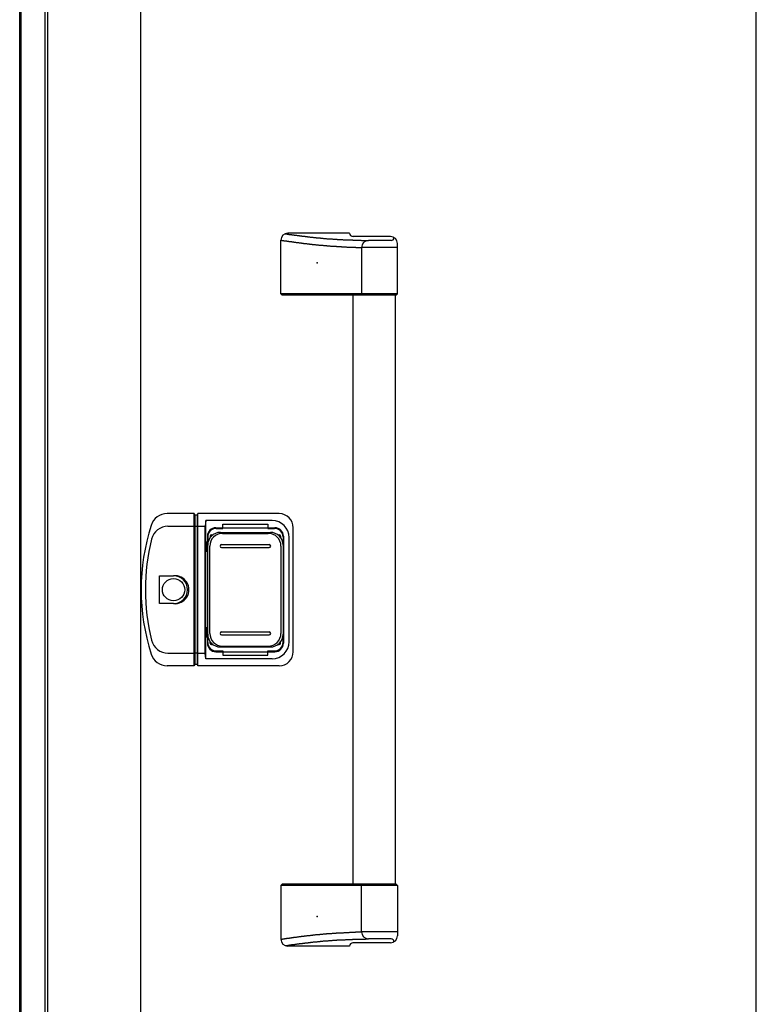
# Model space of a CAD drawing. Extents: x 543 to 20719, y 226 to 14052.
# Drawn here: x 2538 to 3061, y 11768 to 12466 of the extents above; entities that cross this region are included whole.
import ezdxf

# ---------------------------------------------------------------- set-up
doc = ezdxf.new("R2010")
doc.units = 0
doc.header["$LTSCALE"] = 50
doc.header["$MEASUREMENT"] = 0
for name, color, linetype in [('0-表カバー', 3, 'CONTINUOUS'), ('0-表プッシュ', 3, 'CONTINUOUS'), ('0-表示板', 3, 'CONTINUOUS'), ('取手セット', 3, 'CONTINUOUS'), ('扉後', 3, 'CONTINUOUS'), ('柱前', 3, 'CONTINUOUS')]:
    doc.layers.add(name, color=color, linetype=linetype)

msp = doc.modelspace()

# ---------------------------------------------------------------- linework, layer by layer
at = {"layer": '0-表カバー'}
for p, q in [((2661.65, 12115.8), (2642.45, 12115.8)), ((2661.65, 12007.8), (2661.65, 12115.8)), ((2661.9, 12114.8), (2661.65, 12115.8)), ((2661.9, 12114.8), (2661.9, 12008.8)), ((2663.9, 12114.8), (2661.9, 12114.8)), ((2663.9, 12114.8), (2664.15, 12115.8)), ((2663.9, 12106.77), (2663.9, 12114.8)), ((2721.9, 12115.8), (2664.15, 12115.8)), ((2664.15, 12007.8), (2664.15, 12115.8)), ((2669.9, 12110.8), (2669.4, 12106.8)), ((2716.9, 12110.8), (2669.9, 12110.8)), ((2669.9, 12012.8), (2669.9, 12110.8)), ((2642.94, 12106.8), (2661.9, 12106.8)), ((2663.9, 12106.77), (2661.9, 12106.77)), ((2663.84, 12106.8), (2669.4, 12106.8)), ((2663.9, 12008.8), (2663.9, 12106.77)), ((2669.4, 12016.8), (2669.4, 12106.8)), ((2676.9, 12105.8), (2718.9, 12105.8)), ((2731.9, 12017.8), (2731.9, 12105.8)), ((2670.9, 12099.8), (2670.9, 12023.8)), ((2724.9, 12099.8), (2724.9, 12023.8)), ((2728.9, 12024.8), (2728.9, 12098.8)), ((2637, 12051.9), (2637, 12071.7)), ((2637, 12071.7), (2646.9, 12071.7)), ((2646.9, 12051.9), (2637, 12051.9)), ((2642.94, 12016.8), (2661.9, 12016.8)), ((2663.9, 12016.87), (2661.9, 12016.87)), ((2663.87, 12016.8), (2669.4, 12016.8)), ((2669.9, 12012.8), (2669.4, 12016.8)), ((2716.9, 12012.8), (2669.9, 12012.8)), ((2676.9, 12017.8), (2718.9, 12017.8)), ((2661.65, 12007.8), (2642.45, 12007.8)), ((2661.9, 12008.8), (2661.65, 12007.8)), ((2663.9, 12008.8), (2661.9, 12008.8)), ((2664.15, 12007.8), (2663.9, 12008.8)), ((2721.9, 12007.8), (2664.15, 12007.8))]:
    msp.add_line(p, q, dxfattribs=at)
msp.add_circle((2646.9, 12061.8), 7.9, dxfattribs=at)
for centre, radius, start, end in [((2642.45, 12103.8), 12, 90, 162.28107), ((2716.9, 12098.8), 12, 0, 90), ((2721.9, 12105.8), 10, 0, 90), ((2773.9, 12061.8), 150, 162.28107, 197.71893), ((2642.94, 12094.8), 12, 90, 166.06176), ((2676.9, 12099.8), 6, 90, 180), ((2718.9, 12099.8), 6, 0, 90), ((2775.91, 12061.8), 149, 166.06176, 193.93824), ((2647.86, 12061.8), 9.95, 264.49503, 95.50497), ((2646.9, 12061.8), 9.9, 270, 90), ((2642.94, 12028.8), 12, 193.93824, 270), ((2676.9, 12023.8), 6, 180, 270), ((2716.9, 12024.8), 12, 270, 0), ((2718.9, 12023.8), 6, 270, 0), ((2642.45, 12019.8), 12, 197.71893, 270), ((2721.9, 12017.8), 10, 270, 0)]:
    msp.add_arc(centre, radius, start, end, dxfattribs=at)
at = {"layer": '0-表プッシュ'}
for p, q in [((2680.15, 12102.46), (2715.65, 12102.46)), ((2681.65, 12101.8), (2714.15, 12101.8)), ((2671.15, 12030.14), (2671.15, 12093.46)), ((2672.65, 12030.8), (2672.65, 12092.8)), ((2680.9, 12093.8), (2714.9, 12093.8)), ((2680.9, 12091.8), (2714.9, 12091.8)), ((2723.15, 12092.8), (2723.15, 12030.8)), ((2724.65, 12093.46), (2724.65, 12030.14)), ((2680.9, 12031.8), (2714.9, 12031.8)), ((2680.9, 12029.8), (2714.9, 12029.8)), ((2680.15, 12021.14), (2715.65, 12021.14)), ((2681.65, 12021.8), (2714.15, 12021.8))]:
    msp.add_line(p, q, dxfattribs=at)
for centre, radius, start, end in [((2680.15, 12093.46), 9, 90, 180), ((2681.65, 12092.8), 9, 90, 180), ((2714.15, 12092.8), 9, 0, 90), ((2715.65, 12093.46), 9, 0, 90), ((2680.9, 12092.8), 1, 90, 270), ((2714.9, 12092.8), 1, 270, 90), ((2680.15, 12030.14), 9, 180, 270), ((2681.65, 12030.8), 9, 180, 270), ((2680.9, 12030.8), 1, 90, 270), ((2714.15, 12030.8), 9, 270, 0), ((2714.9, 12030.8), 1, 270, 90), ((2715.65, 12030.14), 9, 270, 0)]:
    msp.add_arc(centre, radius, start, end, dxfattribs=at)
at = {"layer": '0-表示板'}
for p, q in [((2677.15, 12105.3), (2681.9, 12105.3)), ((2681.9, 12105.3), (2681.9, 12108.3)), ((2681.9, 12108.3), (2713.9, 12108.3)), ((2713.9, 12108.3), (2713.9, 12105.3)), ((2713.9, 12105.3), (2718.65, 12105.3)), ((2671.15, 12099.3), (2671.15, 12095.5)), ((2672.85, 12099.8), (2672.85, 12098.73)), ((2673.85, 12100.8), (2674.94, 12100.8)), ((2720.86, 12100.8), (2721.95, 12100.8)), ((2722.95, 12099.8), (2722.95, 12098.73)), ((2724.65, 12099.3), (2724.65, 12093.46)), ((2670.4, 12095.5), (2670.4, 12088.8)), ((2671.39, 12095.5), (2670.4, 12095.5)), ((2671.15, 12088.8), (2670.4, 12088.8)), ((2670.4, 12028.1), (2670.4, 12034.8)), ((2671.15, 12034.8), (2670.4, 12034.8)), ((2671.39, 12028.1), (2670.4, 12028.1)), ((2671.15, 12024.3), (2671.15, 12028.1)), ((2724.65, 12024.3), (2724.65, 12030.14)), ((2672.85, 12023.8), (2672.85, 12024.87)), ((2673.85, 12022.8), (2674.94, 12022.8)), ((2720.86, 12022.8), (2721.95, 12022.8)), ((2722.95, 12023.8), (2722.95, 12024.87)), ((2677.15, 12018.3), (2681.9, 12018.3)), ((2681.9, 12018.3), (2681.9, 12015.3)), ((2681.9, 12015.3), (2713.9, 12015.3)), ((2713.9, 12015.3), (2713.9, 12018.3)), ((2713.9, 12018.3), (2718.65, 12018.3))]:
    msp.add_line(p, q, dxfattribs=at)
for centre, radius, start, end in [((2677.15, 12099.3), 6, 90, 180), ((2718.65, 12099.3), 6, 0, 90), ((2673.85, 12099.8), 1, 90, 180), ((2721.95, 12099.8), 1, 0, 90), ((2721.95, 12099.8), 1, 0, 90), ((2677.15, 12024.3), 6, 180, 270), ((2673.85, 12023.8), 1, 180, 270), ((2718.65, 12024.3), 6, 270, 0), ((2721.95, 12023.8), 1, 270, 0), ((2721.95, 12023.8), 1, 270, 0)]:
    msp.add_arc(centre, radius, start, end, dxfattribs=at)
at = {"layer": '取手セット'}
for p, q in [((2771.92, 12314.8), (2728.1, 12314.8)), ((2800.9, 12312.4), (2774.18, 12312.4)), ((2723.1, 12271.8), (2723.1, 12309.8)), ((2801.4, 12309.59), (2785.32, 12309.59)), ((2803.4, 12311.59), (2803.4, 12311.73)), ((2805.9, 12271.8), (2805.9, 12307.4)), ((2780.32, 12304.59), (2780.32, 12271.8)), ((2805.9, 12304.58), (2780.32, 12304.58)), ((2724.1, 12270.8), (2723.1, 12271.8)), ((2805.9, 12271.8), (2723.1, 12271.8)), ((2804.9, 12270.8), (2724.1, 12270.8)), ((2774.4, 11852.8), (2774.4, 12270.8)), ((2781.76, 12270.8), (2780.32, 12271.8)), ((2804.4, 11852.8), (2804.4, 12270.8)), ((2804.9, 12270.8), (2805.9, 12271.8)), ((2724.1, 11852.8), (2723.1, 11851.8)), ((2723.1, 11851.8), (2723.1, 11813.8)), ((2805.9, 11851.8), (2723.1, 11851.8)), ((2804.9, 11852.8), (2724.1, 11852.8)), ((2781.76, 11852.8), (2780.32, 11851.8)), ((2780.32, 11819.01), (2780.32, 11851.8)), ((2804.9, 11852.8), (2805.9, 11851.8)), ((2805.9, 11851.8), (2805.9, 11816.2)), ((2805.9, 11819.02), (2780.32, 11819.02)), ((2800.9, 11811.2), (2774.18, 11811.2)), ((2801.4, 11814.01), (2785.32, 11814.01)), ((2803.4, 11812.01), (2803.4, 11811.87)), ((2771.92, 11808.8), (2728.1, 11808.8))]:
    msp.add_line(p, q, dxfattribs=at)
for points in [[(2726.14, 12314.4, 0), (2726.48, 12314.4, 0), (2726.82, 12314.3, 0), (2727.16, 12314.3, 0), (2727.5, 12314.2, 0), (2727.83, 12314.2, 0), (2728.17, 12314.1, 0), (2728.51, 12314.1, 0), (2728.85, 12314, 0), (2729.19, 12314, 0), (2729.53, 12313.9, 0), (2729.87, 12313.9, 0), (2730.21, 12313.8, 0), (2730.55, 12313.8, 0), (2730.89, 12313.7, 0), (2731.23, 12313.7, 0), (2731.57, 12313.7, 0), (2731.91, 12313.6, 0), (2732.25, 12313.6, 0), (2732.59, 12313.5, 0), (2732.92, 12313.5, 0), (2733.26, 12313.4, 0), (2733.6, 12313.4, 0), (2733.94, 12313.3, 0), (2734.28, 12313.3, 0), (2734.62, 12313.2, 0), (2734.96, 12313.2, 0), (2735.3, 12313.2, 0), (2735.64, 12313.1, 0), (2735.98, 12313.1, 0), (2736.32, 12313, 0), (2736.66, 12313, 0), (2737, 12312.9, 0), (2737.34, 12312.9, 0), (2737.68, 12312.9, 0), (2738.02, 12312.8, 0), (2738.36, 12312.8, 0), (2738.7, 12312.7, 0), (2739.04, 12312.7, 0), (2739.38, 12312.6, 0), (2739.72, 12312.6, 0), (2740.06, 12312.6, 0), (2740.39, 12312.5, 0), (2740.73, 12312.5, 0), (2741.07, 12312.4, 0), (2741.41, 12312.4, 0), (2741.75, 12312.4, 0), (2742.09, 12312.3, 0), (2742.43, 12312.3, 0), (2742.77, 12312.2, 0), (2743.11, 12312.2, 0), (2743.45, 12312.2, 0), (2743.79, 12312.1, 0), (2744.13, 12312.1, 0), (2744.47, 12312, 0), (2744.81, 12312, 0), (2745.15, 12312, 0), (2745.49, 12311.9, 0), (2745.83, 12311.9, 0), (2746.17, 12311.8, 0), (2746.51, 12311.8, 0), (2746.85, 12311.8, 0), (2747.19, 12311.7, 0), (2747.53, 12311.7, 0), (2747.87, 12311.7, 0), (2748.22, 12311.6, 0), (2748.56, 12311.6, 0), (2748.9, 12311.6, 0), (2749.24, 12311.5, 0), (2749.58, 12311.5, 0), (2749.92, 12311.5, 0), (2750.26, 12311.4, 0), (2750.6, 12311.4, 0), (2750.94, 12311.4, 0), (2751.28, 12311.3, 0), (2751.62, 12311.3, 0), (2751.96, 12311.3, 0), (2752.3, 12311.2, 0), (2752.64, 12311.2, 0), (2752.98, 12311.2, 0), (2753.32, 12311.1, 0), (2753.66, 12311.1, 0), (2754.01, 12311.1, 0), (2754.35, 12311.1, 0), (2754.69, 12311, 0), (2755.03, 12311, 0), (2755.37, 12311, 0), (2755.72, 12310.9, 0), (2756.06, 12310.9, 0), (2756.41, 12310.9, 0), (2756.75, 12310.9, 0), (2757.1, 12310.8, 0), (2757.44, 12310.8, 0), (2757.79, 12310.8, 0), (2758.14, 12310.8, 0), (2758.49, 12310.7, 0), (2758.84, 12310.7, 0), (2759.19, 12310.7, 0), (2759.54, 12310.7, 0), (2759.89, 12310.6, 0), (2760.25, 12310.6, 0), (2760.6, 12310.6, 0), (2760.96, 12310.6, 0), (2761.32, 12310.6, 0), (2761.68, 12310.5, 0), (2762.04, 12310.5, 0), (2762.4, 12310.5, 0), (2762.77, 12310.5, 0), (2763.13, 12310.4, 0), (2763.5, 12310.4, 0), (2763.87, 12310.4, 0), (2764.24, 12310.4, 0), (2764.62, 12310.4, 0), (2764.99, 12310.3, 0), (2765.37, 12310.3, 0), (2765.75, 12310.3, 0), (2766.13, 12310.3, 0), (2766.51, 12310.3, 0), (2766.9, 12310.3, 0), (2767.29, 12310.2, 0), (2767.68, 12310.2, 0), (2768.07, 12310.2, 0), (2768.47, 12310.2, 0), (2768.86, 12310.2, 0), (2769.27, 12310.1, 0), (2769.67, 12310.1, 0), (2770.07, 12310.1, 0), (2770.48, 12310.1, 0), (2770.89, 12310.1, 0), (2771.31, 12310.1, 0), (2771.72, 12310, 0), (2772.14, 12310, 0), (2772.57, 12310, 0), (2772.99, 12310, 0), (2773.42, 12310, 0), (2773.85, 12310, 0), (2774.29, 12309.9, 0), (2774.73, 12309.9, 0), (2775.17, 12309.9, 0), (2775.61, 12309.9, 0), (2776.06, 12309.9, 0), (2776.52, 12309.9, 0), (2776.97, 12309.8, 0), (2777.43, 12309.8, 0), (2777.89, 12309.8, 0), (2778.36, 12309.8, 0), (2778.83, 12309.8, 0), (2779.31, 12309.8, 0), (2779.78, 12309.8, 0), (2780.27, 12309.7, 0), (2780.75, 12309.7, 0), (2781.24, 12309.7, 0), (2781.74, 12309.7, 0), (2782.24, 12309.7, 0), (2782.74, 12309.7, 0), (2783.25, 12309.7, 0), (2783.76, 12309.6, 0), (2784.27, 12309.6, 0), (2784.79, 12309.6, 0), (2785.32, 12309.6, 0)], [(2723.1, 12309.8, 0), (2723.46, 12309.8, 0), (2723.82, 12309.7, 0), (2724.18, 12309.7, 0), (2724.54, 12309.6, 0), (2724.89, 12309.6, 0), (2725.25, 12309.5, 0), (2725.61, 12309.5, 0), (2725.97, 12309.4, 0), (2726.33, 12309.4, 0), (2726.69, 12309.3, 0), (2727.04, 12309.3, 0), (2727.4, 12309.2, 0), (2727.76, 12309.2, 0), (2728.12, 12309.1, 0), (2728.48, 12309.1, 0), (2728.84, 12309, 0), (2729.2, 12309, 0), (2729.55, 12308.9, 0), (2729.91, 12308.9, 0), (2730.27, 12308.8, 0), (2730.63, 12308.8, 0), (2730.99, 12308.7, 0), (2731.35, 12308.7, 0), (2731.7, 12308.6, 0), (2732.06, 12308.6, 0), (2732.42, 12308.5, 0), (2732.78, 12308.5, 0), (2733.14, 12308.4, 0), (2733.5, 12308.4, 0), (2733.86, 12308.3, 0), (2734.21, 12308.3, 0), (2734.57, 12308.2, 0), (2734.93, 12308.2, 0), (2735.29, 12308.1, 0), (2735.65, 12308.1, 0), (2736.01, 12308, 0), (2736.37, 12308, 0), (2736.72, 12308, 0), (2737.08, 12307.9, 0), (2737.44, 12307.9, 0), (2737.8, 12307.8, 0), (2738.16, 12307.8, 0), (2738.52, 12307.7, 0), (2738.88, 12307.7, 0), (2739.23, 12307.6, 0), (2739.59, 12307.6, 0), (2739.95, 12307.5, 0), (2740.31, 12307.5, 0), (2740.67, 12307.5, 0), (2741.03, 12307.4, 0), (2741.39, 12307.4, 0), (2741.75, 12307.3, 0), (2742.11, 12307.3, 0), (2742.46, 12307.2, 0), (2742.82, 12307.2, 0), (2743.18, 12307.2, 0), (2743.54, 12307.1, 0), (2743.9, 12307.1, 0), (2744.26, 12307, 0), (2744.62, 12307, 0), (2744.98, 12307, 0), (2745.34, 12306.9, 0), (2745.7, 12306.9, 0), (2746.06, 12306.8, 0), (2746.42, 12306.8, 0), (2746.77, 12306.8, 0), (2747.13, 12306.7, 0), (2747.49, 12306.7, 0), (2747.85, 12306.6, 0), (2748.21, 12306.6, 0), (2748.57, 12306.6, 0), (2748.93, 12306.5, 0), (2749.29, 12306.5, 0), (2749.65, 12306.5, 0), (2750.01, 12306.4, 0), (2750.37, 12306.4, 0), (2750.73, 12306.4, 0), (2751.09, 12306.3, 0), (2751.45, 12306.3, 0), (2751.81, 12306.3, 0), (2752.17, 12306.2, 0), (2752.53, 12306.2, 0), (2752.89, 12306.2, 0), (2753.25, 12306.1, 0), (2753.61, 12306.1, 0), (2753.97, 12306.1, 0), (2754.33, 12306, 0), (2754.69, 12306, 0), (2755.05, 12306, 0), (2755.41, 12306, 0), (2755.77, 12305.9, 0), (2756.13, 12305.9, 0), (2756.49, 12305.9, 0), (2756.85, 12305.8, 0), (2757.21, 12305.8, 0), (2757.57, 12305.8, 0), (2757.93, 12305.8, 0), (2758.29, 12305.7, 0), (2758.65, 12305.7, 0), (2759.01, 12305.7, 0), (2759.37, 12305.7, 0), (2759.73, 12305.6, 0), (2760.09, 12305.6, 0), (2760.46, 12305.6, 0), (2760.82, 12305.6, 0), (2761.18, 12305.5, 0), (2761.54, 12305.5, 0), (2761.9, 12305.5, 0), (2762.26, 12305.5, 0), (2762.62, 12305.4, 0), (2762.98, 12305.4, 0), (2763.34, 12305.4, 0), (2763.7, 12305.4, 0), (2764.06, 12305.4, 0), (2764.42, 12305.3, 0), (2764.79, 12305.3, 0), (2765.15, 12305.3, 0), (2765.51, 12305.3, 0), (2765.87, 12305.3, 0), (2766.23, 12305.2, 0), (2766.59, 12305.2, 0), (2766.95, 12305.2, 0), (2767.31, 12305.2, 0), (2767.67, 12305.2, 0), (2768.03, 12305.1, 0), (2768.4, 12305.1, 0), (2768.76, 12305.1, 0), (2769.12, 12305.1, 0), (2769.48, 12305.1, 0), (2769.84, 12305, 0), (2770.2, 12305, 0), (2770.56, 12305, 0), (2770.92, 12305, 0), (2771.29, 12305, 0), (2771.65, 12305, 0), (2772.01, 12304.9, 0), (2772.37, 12304.9, 0), (2772.73, 12304.9, 0), (2773.09, 12304.9, 0), (2773.45, 12304.9, 0), (2773.81, 12304.9, 0), (2774.18, 12304.8, 0), (2774.54, 12304.8, 0), (2774.9, 12304.8, 0), (2775.26, 12304.8, 0), (2775.62, 12304.8, 0), (2775.98, 12304.8, 0), (2776.34, 12304.7, 0), (2776.71, 12304.7, 0), (2777.07, 12304.7, 0), (2777.43, 12304.7, 0), (2777.79, 12304.7, 0), (2778.15, 12304.7, 0), (2778.51, 12304.7, 0), (2778.87, 12304.6, 0), (2779.23, 12304.6, 0), (2779.6, 12304.6, 0), (2779.96, 12304.6, 0), (2780.32, 12304.6, 0)], [(2723.1, 11813.8, 0), (2723.46, 11813.8, 0), (2723.82, 11813.9, 0), (2724.18, 11813.9, 0), (2724.54, 11814, 0), (2724.89, 11814, 0), (2725.25, 11814.1, 0), (2725.61, 11814.1, 0), (2725.97, 11814.2, 0), (2726.33, 11814.2, 0), (2726.69, 11814.3, 0), (2727.04, 11814.3, 0), (2727.4, 11814.4, 0), (2727.76, 11814.4, 0), (2728.12, 11814.5, 0), (2728.48, 11814.5, 0), (2728.84, 11814.6, 0), (2729.2, 11814.6, 0), (2729.55, 11814.7, 0), (2729.91, 11814.7, 0), (2730.27, 11814.8, 0), (2730.63, 11814.8, 0), (2730.99, 11814.9, 0), (2731.35, 11814.9, 0), (2731.7, 11815, 0), (2732.06, 11815, 0), (2732.42, 11815.1, 0), (2732.78, 11815.1, 0), (2733.14, 11815.2, 0), (2733.5, 11815.2, 0), (2733.86, 11815.3, 0), (2734.21, 11815.3, 0), (2734.57, 11815.4, 0), (2734.93, 11815.4, 0), (2735.29, 11815.5, 0), (2735.65, 11815.5, 0), (2736.01, 11815.6, 0), (2736.37, 11815.6, 0), (2736.72, 11815.6, 0), (2737.08, 11815.7, 0), (2737.44, 11815.7, 0), (2737.8, 11815.8, 0), (2738.16, 11815.8, 0), (2738.52, 11815.9, 0), (2738.88, 11815.9, 0), (2739.23, 11816, 0), (2739.59, 11816, 0), (2739.95, 11816.1, 0), (2740.31, 11816.1, 0), (2740.67, 11816.1, 0), (2741.03, 11816.2, 0), (2741.39, 11816.2, 0), (2741.75, 11816.3, 0), (2742.11, 11816.3, 0), (2742.46, 11816.4, 0), (2742.82, 11816.4, 0), (2743.18, 11816.4, 0), (2743.54, 11816.5, 0), (2743.9, 11816.5, 0), (2744.26, 11816.6, 0), (2744.62, 11816.6, 0), (2744.98, 11816.6, 0), (2745.34, 11816.7, 0), (2745.7, 11816.7, 0), (2746.06, 11816.8, 0), (2746.42, 11816.8, 0), (2746.77, 11816.8, 0), (2747.13, 11816.9, 0), (2747.49, 11816.9, 0), (2747.85, 11817, 0), (2748.21, 11817, 0), (2748.57, 11817, 0), (2748.93, 11817.1, 0), (2749.29, 11817.1, 0), (2749.65, 11817.1, 0), (2750.01, 11817.2, 0), (2750.37, 11817.2, 0), (2750.73, 11817.2, 0), (2751.09, 11817.3, 0), (2751.45, 11817.3, 0), (2751.81, 11817.3, 0), (2752.17, 11817.4, 0), (2752.53, 11817.4, 0), (2752.89, 11817.4, 0), (2753.25, 11817.5, 0), (2753.61, 11817.5, 0), (2753.97, 11817.5, 0), (2754.33, 11817.6, 0), (2754.69, 11817.6, 0), (2755.05, 11817.6, 0), (2755.41, 11817.6, 0), (2755.77, 11817.7, 0), (2756.13, 11817.7, 0), (2756.49, 11817.7, 0), (2756.85, 11817.8, 0), (2757.21, 11817.8, 0), (2757.57, 11817.8, 0), (2757.93, 11817.8, 0), (2758.29, 11817.9, 0), (2758.65, 11817.9, 0), (2759.01, 11817.9, 0), (2759.37, 11817.9, 0), (2759.73, 11818, 0), (2760.09, 11818, 0), (2760.46, 11818, 0), (2760.82, 11818, 0), (2761.18, 11818.1, 0), (2761.54, 11818.1, 0), (2761.9, 11818.1, 0), (2762.26, 11818.1, 0), (2762.62, 11818.2, 0), (2762.98, 11818.2, 0), (2763.34, 11818.2, 0), (2763.7, 11818.2, 0), (2764.06, 11818.2, 0), (2764.42, 11818.3, 0), (2764.79, 11818.3, 0), (2765.15, 11818.3, 0), (2765.51, 11818.3, 0), (2765.87, 11818.3, 0), (2766.23, 11818.4, 0), (2766.59, 11818.4, 0), (2766.95, 11818.4, 0), (2767.31, 11818.4, 0), (2767.67, 11818.4, 0), (2768.03, 11818.5, 0), (2768.4, 11818.5, 0), (2768.76, 11818.5, 0), (2769.12, 11818.5, 0), (2769.48, 11818.5, 0), (2769.84, 11818.6, 0), (2770.2, 11818.6, 0), (2770.56, 11818.6, 0), (2770.92, 11818.6, 0), (2771.29, 11818.6, 0), (2771.65, 11818.6, 0), (2772.01, 11818.7, 0), (2772.37, 11818.7, 0), (2772.73, 11818.7, 0), (2773.09, 11818.7, 0), (2773.45, 11818.7, 0), (2773.81, 11818.7, 0), (2774.18, 11818.8, 0), (2774.54, 11818.8, 0), (2774.9, 11818.8, 0), (2775.26, 11818.8, 0), (2775.62, 11818.8, 0), (2775.98, 11818.8, 0), (2776.34, 11818.9, 0), (2776.71, 11818.9, 0), (2777.07, 11818.9, 0), (2777.43, 11818.9, 0), (2777.79, 11818.9, 0), (2778.15, 11818.9, 0), (2778.51, 11818.9, 0), (2778.87, 11819, 0), (2779.23, 11819, 0), (2779.6, 11819, 0), (2779.96, 11819, 0), (2780.32, 11819, 0)], [(2726.14, 11809.2, 0), (2726.48, 11809.2, 0), (2726.82, 11809.3, 0), (2727.16, 11809.3, 0), (2727.5, 11809.4, 0), (2727.83, 11809.4, 0), (2728.17, 11809.5, 0), (2728.51, 11809.5, 0), (2728.85, 11809.6, 0), (2729.19, 11809.6, 0), (2729.53, 11809.7, 0), (2729.87, 11809.7, 0), (2730.21, 11809.8, 0), (2730.55, 11809.8, 0), (2730.89, 11809.9, 0), (2731.23, 11809.9, 0), (2731.57, 11809.9, 0), (2731.91, 11810, 0), (2732.25, 11810, 0), (2732.59, 11810.1, 0), (2732.92, 11810.1, 0), (2733.26, 11810.2, 0), (2733.6, 11810.2, 0), (2733.94, 11810.3, 0), (2734.28, 11810.3, 0), (2734.62, 11810.4, 0), (2734.96, 11810.4, 0), (2735.3, 11810.4, 0), (2735.64, 11810.5, 0), (2735.98, 11810.5, 0), (2736.32, 11810.6, 0), (2736.66, 11810.6, 0), (2737, 11810.7, 0), (2737.34, 11810.7, 0), (2737.68, 11810.7, 0), (2738.02, 11810.8, 0), (2738.36, 11810.8, 0), (2738.7, 11810.9, 0), (2739.04, 11810.9, 0), (2739.38, 11811, 0), (2739.72, 11811, 0), (2740.06, 11811, 0), (2740.39, 11811.1, 0), (2740.73, 11811.1, 0), (2741.07, 11811.2, 0), (2741.41, 11811.2, 0), (2741.75, 11811.2, 0), (2742.09, 11811.3, 0), (2742.43, 11811.3, 0), (2742.77, 11811.4, 0), (2743.11, 11811.4, 0), (2743.45, 11811.4, 0), (2743.79, 11811.5, 0), (2744.13, 11811.5, 0), (2744.47, 11811.6, 0), (2744.81, 11811.6, 0), (2745.15, 11811.6, 0), (2745.49, 11811.7, 0), (2745.83, 11811.7, 0), (2746.17, 11811.8, 0), (2746.51, 11811.8, 0), (2746.85, 11811.8, 0), (2747.19, 11811.9, 0), (2747.53, 11811.9, 0), (2747.87, 11811.9, 0), (2748.22, 11812, 0), (2748.56, 11812, 0), (2748.9, 11812, 0), (2749.24, 11812.1, 0), (2749.58, 11812.1, 0), (2749.92, 11812.1, 0), (2750.26, 11812.2, 0), (2750.6, 11812.2, 0), (2750.94, 11812.2, 0), (2751.28, 11812.3, 0), (2751.62, 11812.3, 0), (2751.96, 11812.3, 0), (2752.3, 11812.4, 0), (2752.64, 11812.4, 0), (2752.98, 11812.4, 0), (2753.32, 11812.5, 0), (2753.66, 11812.5, 0), (2754.01, 11812.5, 0), (2754.35, 11812.5, 0), (2754.69, 11812.6, 0), (2755.03, 11812.6, 0), (2755.37, 11812.6, 0), (2755.72, 11812.7, 0), (2756.06, 11812.7, 0), (2756.41, 11812.7, 0), (2756.75, 11812.7, 0), (2757.1, 11812.8, 0), (2757.44, 11812.8, 0), (2757.79, 11812.8, 0), (2758.14, 11812.8, 0), (2758.49, 11812.9, 0), (2758.84, 11812.9, 0), (2759.19, 11812.9, 0), (2759.54, 11812.9, 0), (2759.89, 11813, 0), (2760.25, 11813, 0), (2760.6, 11813, 0), (2760.96, 11813, 0), (2761.32, 11813, 0), (2761.68, 11813.1, 0), (2762.04, 11813.1, 0), (2762.4, 11813.1, 0), (2762.77, 11813.1, 0), (2763.13, 11813.2, 0), (2763.5, 11813.2, 0), (2763.87, 11813.2, 0), (2764.24, 11813.2, 0), (2764.62, 11813.2, 0), (2764.99, 11813.3, 0), (2765.37, 11813.3, 0), (2765.75, 11813.3, 0), (2766.13, 11813.3, 0), (2766.51, 11813.3, 0), (2766.9, 11813.3, 0), (2767.29, 11813.4, 0), (2767.68, 11813.4, 0), (2768.07, 11813.4, 0), (2768.47, 11813.4, 0), (2768.86, 11813.4, 0), (2769.27, 11813.5, 0), (2769.67, 11813.5, 0), (2770.07, 11813.5, 0), (2770.48, 11813.5, 0), (2770.89, 11813.5, 0), (2771.31, 11813.5, 0), (2771.72, 11813.6, 0), (2772.14, 11813.6, 0), (2772.57, 11813.6, 0), (2772.99, 11813.6, 0), (2773.42, 11813.6, 0), (2773.85, 11813.6, 0), (2774.29, 11813.7, 0), (2774.73, 11813.7, 0), (2775.17, 11813.7, 0), (2775.61, 11813.7, 0), (2776.06, 11813.7, 0), (2776.52, 11813.7, 0), (2776.97, 11813.8, 0), (2777.43, 11813.8, 0), (2777.89, 11813.8, 0), (2778.36, 11813.8, 0), (2778.83, 11813.8, 0), (2779.31, 11813.8, 0), (2779.78, 11813.8, 0), (2780.27, 11813.9, 0), (2780.75, 11813.9, 0), (2781.24, 11813.9, 0), (2781.74, 11813.9, 0), (2782.24, 11813.9, 0), (2782.74, 11813.9, 0), (2783.25, 11813.9, 0), (2783.76, 11814, 0), (2784.27, 11814, 0), (2784.79, 11814, 0), (2785.32, 11814, 0)]]:
    msp.add_polyline3d(points, dxfattribs=at)
for centre, radius, start, end in [((2728.1, 12309.8), 5, 90, 180), ((2774.32, 12314.8), 2.4, 180, 270), ((2800.9, 12307.4), 5, 0, 90), ((2785.32, 12304.59), 5, 90, 180), ((2801.4, 12311.59), 2, 270, 360), ((2785.32, 11819.01), 5, 180, 270), ((2728.1, 11813.8), 5, 180, 270), ((2774.32, 11808.8), 2.4, 90, 180), ((2800.9, 11816.2), 5, 270, 0), ((2801.4, 11812.01), 2, 0, 90)]:
    msp.add_arc(centre, radius, start, end, dxfattribs=at)
for p in [(2748.9, 12293.8), (2748.9, 11829.8)]:
    msp.add_point(p, dxfattribs=at)
at = {"layer": '扉後'}
msp.add_line((3060.66, 11092.8), (3060.66, 13018.5), dxfattribs=at)
at = {"layer": '柱前'}
for p, q in [((2537.66, 11045.5), (2537.66, 13124)), ((2538.66, 11045.5), (2538.66, 13023.92)), ((2555.66, 11045.5), (2555.66, 13023.92)), ((2557.66, 11045.5), (2557.66, 13023.92)), ((2623.66, 11070.5), (2623.66, 13023.92))]:
    msp.add_line(p, q, dxfattribs=at)

doc.saveas('drawing.dxf')
